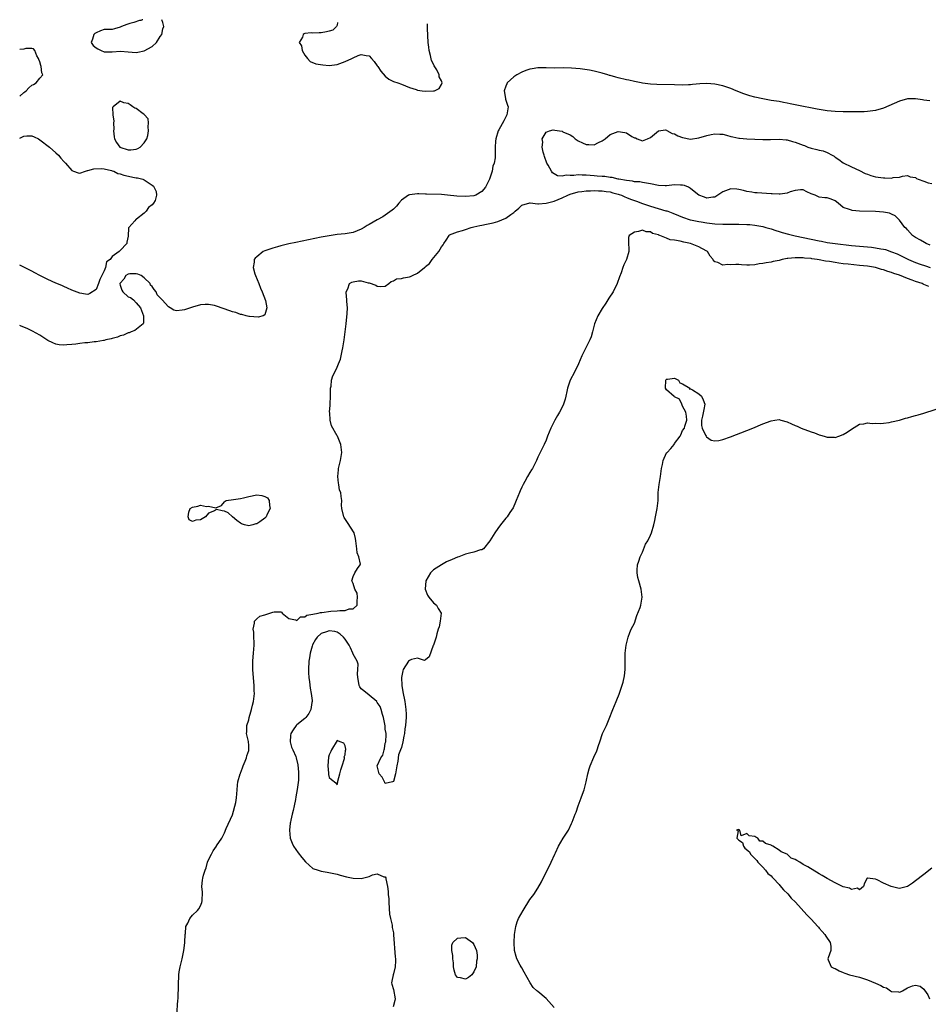
# Model space of a CAD drawing. Units: inches. Extents: x 2565000 to 2568000, y 1560000 to 1562245.
# Drawn here: x 2565000 to 2565226, y 1562000 to 1562245 of the extents above; entities that cross this region are included whole.
import ezdxf

# ---------------------------------------------------------------- set-up
doc = ezdxf.new("R2010")
doc.units = ezdxf.units.IN
doc.header["$MEASUREMENT"] = 0
doc.layers.add('LD25651560_2ft', color=231, linetype='Continuous')

msp = doc.modelspace()

# ---------------------------------------------------------------- linework, layer by layer
at = {"layer": 'LD25651560_2ft'}
for points, elevation in [([(2565030.61, 1562244.69), (2565030.5, 1562244.67), (2565030.13, 1562244.47), (2565029.86, 1562244.46), (2565028.42, 1562244), (2565027.43, 1562243.75), (2565026.7, 1562243.53), (2565025.32, 1562243), (2565025, 1562242.84), (2565023.59, 1562242.41), (2565023, 1562242.29), (2565021.79, 1562242.21), (2565021, 1562242.21), (2565020.08, 1562241.92), (2565019, 1562241.46), (2565018.73, 1562241.27), (2565018.48, 1562241), (2565018.13, 1562239.87), (2565017.81, 1562239), (2565018.3, 1562238.3), (2565019, 1562237.67), (2565019.43, 1562237.43), (2565020.27, 1562237), (2565021, 1562236.73), (2565021.29, 1562236.71), (2565023, 1562236.73), (2565025.11, 1562236.89), (2565027, 1562236.68), (2565029, 1562236.56), (2565029.41, 1562236.59), (2565031.02, 1562236.98), (2565033, 1562238.05), (2565034.09, 1562239), (2565035, 1562240.48), (2565035.41, 1562241), (2565035.61, 1562242.39), (2565035.86, 1562243), (2565035.64, 1562244.03), (2565035.42, 1562244.62)], 6582), ([(2565079.14, 1562243.97), (2565079, 1562243.32), (2565078.89, 1562243), (2565077.94, 1562242.06), (2565077, 1562241.84), (2565076.37, 1562241.63), (2565075, 1562241.41), (2565074.58, 1562241.42), (2565073, 1562241.37), (2565072.58, 1562241.42), (2565071, 1562241.26), (2565070.8, 1562241.2), (2565070.54, 1562241), (2565070.35, 1562240.35), (2565069.55, 1562239), (2565070.16, 1562238.16), (2565070.34, 1562237), (2565071, 1562235.83), (2565071.64, 1562235), (2565072.32, 1562234.32), (2565073.72, 1562233.72), (2565075.42, 1562233.42), (2565077, 1562233.33), (2565079, 1562233.57), (2565081, 1562234.27), (2565082.66, 1562235), (2565082.85, 1562235.15), (2565083, 1562235.22), (2565084.24, 1562235.76), (2565085, 1562236.03), (2565086.24, 1562235.76), (2565087, 1562235.7), (2565087.54, 1562235), (2565088.25, 1562234.25), (2565089, 1562233.24), (2565089.13, 1562233), (2565089.88, 1562231.88), (2565091, 1562230.63), (2565091.9, 1562229.9), (2565093, 1562229.31), (2565094.16, 1562229), (2565095, 1562228.67), (2565097, 1562227.8), (2565098.69, 1562227.31), (2565099, 1562227.16), (2565100.19, 1562227), (2565101, 1562226.94), (2565103, 1562226.95), (2565103.21, 1562227), (2565104.42, 1562227.58), (2565105, 1562228.57), (2565105.13, 1562229), (2565105, 1562229.45), (2565104.44, 1562230.44), (2565104.41, 1562231), (2565103.82, 1562232.18), (2565103.19, 1562233.19), (2565103, 1562233.66), (2565102.5, 1562234.5), (2565102.24, 1562235.76), (2565101.9, 1562237), (2565101.83, 1562237.83), (2565101.7, 1562239), (2565101.54, 1562242.46), (2565101.47, 1562243.3), (2565101.47, 1562243.64)], 6582), ([(2565000, 1562225.66), (2565001, 1562226.54), (2565001.28, 1562226.72), (2565001.64, 1562227), (2565002.29, 1562227.71), (2565003, 1562228.38), (2565003.42, 1562228.58), (2565004.11, 1562229), (2565005, 1562230.15), (2565005.76, 1562231), (2565005.48, 1562231.48), (2565005.38, 1562233), (2565005.25, 1562233.25), (2565005, 1562234.18), (2565004.76, 1562234.76), (2565004.67, 1562235), (2565004.29, 1562235.71), (2565003.74, 1562237), (2565003.43, 1562237.43), (2565003, 1562237.56), (2565001.55, 1562237.55), (2565001, 1562237.39), (2565000, 1562237.24)], 6582), ([(2565226.51, 1562224.51), (2565225, 1562224.66), (2565224.72, 1562224.72), (2565223, 1562224.96), (2565221, 1562224.96), (2565219, 1562224.43), (2565215, 1562222.63), (2565213, 1562222.05), (2565211, 1562221.81), (2565210.22, 1562221.78), (2565208.24, 1562221.76), (2565205, 1562221.75), (2565203, 1562221.8), (2565201, 1562222.01), (2565198.45, 1562222.45), (2565193.42, 1562223.42), (2565193, 1562223.52), (2565191.76, 1562223.76), (2565191, 1562223.95), (2565190.09, 1562224.09), (2565189, 1562224.32), (2565188.38, 1562224.38), (2565187, 1562224.61), (2565186.64, 1562224.64), (2565184.96, 1562224.96), (2565183, 1562225.4), (2565181.73, 1562225.73), (2565181, 1562225.99), (2565180.22, 1562226.22), (2565178.37, 1562227), (2565177, 1562227.53), (2565175, 1562228.23), (2565173, 1562228.68), (2565171, 1562228.81), (2565169.28, 1562228.72), (2565167.43, 1562228.57), (2565167, 1562228.51), (2565166.46, 1562228.46), (2565165, 1562228.42), (2565163, 1562228.46), (2565158.6, 1562228.6), (2565157, 1562228.68), (2565155, 1562228.93), (2565154.7, 1562229), (2565153, 1562229.27), (2565151.6, 1562229.6), (2565151, 1562229.71), (2565149, 1562230.22), (2565148.36, 1562230.36), (2565147, 1562230.81), (2565146.84, 1562230.84), (2565146.38, 1562231), (2565145, 1562231.4), (2565143.68, 1562231.68), (2565143, 1562231.89), (2565141.85, 1562232.15), (2565139.5, 1562232.5), (2565137.34, 1562232.66), (2565135.33, 1562232.67), (2565133, 1562232.64), (2565131, 1562232.74), (2565129, 1562232.74), (2565127.57, 1562232.43), (2565127, 1562232.35), (2565126.01, 1562232.01), (2565125, 1562231.62), (2565123.71, 1562231), (2565123, 1562230.5), (2565121.36, 1562229), (2565121.26, 1562228.73), (2565121, 1562228.17), (2565120.59, 1562227), (2565120.91, 1562225.09), (2565120.9, 1562225), (2565120.92, 1562224.92), (2565121.42, 1562223.42), (2565121.54, 1562223), (2565121.49, 1562222.51), (2565121.25, 1562221), (2565120.49, 1562219.51), (2565119.24, 1562217.24), (2565119.13, 1562217), (2565118.52, 1562215), (2565118.42, 1562214.42), (2565118.35, 1562213), (2565118.31, 1562210.31), (2565118.08, 1562209), (2565117.75, 1562208.25), (2565117.58, 1562207), (2565116.91, 1562205), (2565115.96, 1562203), (2565115, 1562201.89), (2565113.55, 1562201), (2565113, 1562200.83), (2565111, 1562200.66), (2565108.77, 1562200.77), (2565106.5, 1562201), (2565105, 1562201.18), (2565101.25, 1562201.25), (2565101, 1562201.23), (2565099.37, 1562201.37), (2565099, 1562201.36), (2565097, 1562201.13), (2565096.78, 1562201), (2565095, 1562199.74), (2565094.33, 1562199), (2565093.76, 1562198.24), (2565093, 1562197.55), (2565092.73, 1562197.27), (2565091, 1562196.01), (2565090.36, 1562195.64), (2565089, 1562194.91), (2565087, 1562193.74), (2565086.51, 1562193.49), (2565085.7, 1562193), (2565085, 1562192.55), (2565083, 1562191.71), (2565081, 1562191.37), (2565079, 1562191.2), (2565077, 1562190.93), (2565075, 1562190.55), (2565068.74, 1562189.26), (2565067, 1562188.88), (2565065, 1562188.41), (2565064.15, 1562188.15), (2565063, 1562187.86), (2565061.24, 1562187.24), (2565061, 1562187.17), (2565060.6, 1562187), (2565059, 1562185.7), (2565058.63, 1562185.37), (2565058.37, 1562185), (2565058.34, 1562184.34), (2565058.11, 1562183), (2565058.52, 1562181.48), (2565058.67, 1562181), (2565059.52, 1562179), (2565059.91, 1562177.91), (2565060.35, 1562177), (2565061.21, 1562174.79), (2565061.53, 1562173), (2565061, 1562171.24), (2565060.62, 1562171), (2565059.32, 1562170.68), (2565057.18, 1562170.82), (2565057, 1562170.86), (2565056.39, 1562171), (2565055.3, 1562171.3), (2565055, 1562171.32), (2565053.79, 1562171.79), (2565053, 1562171.98), (2565052.27, 1562172.27), (2565049, 1562173.41), (2565048.46, 1562173.54), (2565047, 1562173.84), (2565046.18, 1562173.82), (2565045, 1562173.75), (2565043, 1562173.17), (2565041, 1562172.52), (2565040.42, 1562172.42), (2565039, 1562172.26), (2565038.38, 1562172.38), (2565037.46, 1562173), (2565037, 1562173.19), (2565035.49, 1562175), (2565035, 1562175.48), (2565034.21, 1562176.21), (2565033.96, 1562177), (2565033.51, 1562177.51), (2565033, 1562178.27), (2565032.59, 1562178.59), (2565032.49, 1562179), (2565031, 1562180.46), (2565030.26, 1562181), (2565029.39, 1562181.39), (2565029, 1562181.46), (2565027.41, 1562181.41), (2565027, 1562181.35), (2565026.43, 1562181), (2565025.88, 1562180.12), (2565025, 1562179.14), (2565024.94, 1562179), (2565024.94, 1562178.94), (2565025, 1562178.61), (2565025.4, 1562177.4), (2565025.64, 1562177), (2565027, 1562175.75), (2565027.59, 1562175.59), (2565028.29, 1562175), (2565029, 1562174.25), (2565030.08, 1562173), (2565030.28, 1562172.28), (2565030.85, 1562171), (2565030.81, 1562169.19), (2565030.7, 1562169), (2565028.69, 1562167.31), (2565027.72, 1562167), (2565027.23, 1562166.77), (2565027, 1562166.72), (2565025.85, 1562166.15), (2565025, 1562165.97), (2565024.35, 1562165.65), (2565023, 1562165.35), (2565022.75, 1562165.25), (2565021.44, 1562165), (2565021, 1562164.88), (2565020.87, 1562164.87), (2565019, 1562164.5), (2565018.5, 1562164.5), (2565017, 1562164.27), (2565016.23, 1562164.23), (2565015, 1562164.06), (2565013.95, 1562163.95), (2565013, 1562163.83), (2565011.73, 1562163.73), (2565011, 1562163.71), (2565009.79, 1562163.79), (2565009, 1562163.94), (2565008.24, 1562164.24), (2565007, 1562164.83), (2565006.78, 1562165), (2565005, 1562166.14), (2565003.19, 1562167.19), (2565001.85, 1562167.85), (2565000.4, 1562168.4), (2565000, 1562168.54)], 6582), ([(2565226.59, 1562188.59), (2565225.61, 1562189), (2565225.2, 1562189.2), (2565224.21, 1562189.79), (2565223, 1562190.48), (2565222.19, 1562191), (2565221, 1562192.39), (2565220.7, 1562192.7), (2565220.3, 1562193), (2565219, 1562194.83), (2565218.8, 1562195), (2565217.88, 1562195.88), (2565217, 1562196.26), (2565216.53, 1562196.53), (2565215, 1562196.8), (2565213, 1562196.97), (2565209, 1562197.07), (2565207.2, 1562197.2), (2565207, 1562197.25), (2565206.52, 1562197.48), (2565205, 1562197.93), (2565203.74, 1562199), (2565203, 1562199.6), (2565202.01, 1562200.01), (2565201, 1562200.38), (2565200.37, 1562200.37), (2565199, 1562200.49), (2565197.97, 1562201), (2565197, 1562201.35), (2565195.88, 1562201.88), (2565195, 1562202.37), (2565194.36, 1562202.36), (2565193, 1562202.2), (2565191.81, 1562201.81), (2565191, 1562201.52), (2565189.26, 1562201.26), (2565189, 1562201.23), (2565187.31, 1562201.31), (2565187, 1562201.34), (2565183.58, 1562201.58), (2565183, 1562201.63), (2565182.2, 1562201.8), (2565181, 1562201.97), (2565180.14, 1562202.14), (2565179, 1562202.46), (2565178.47, 1562202.47), (2565177, 1562202.63), (2565176.33, 1562202.33), (2565175, 1562201.83), (2565173, 1562200.5), (2565172.51, 1562200.51), (2565171, 1562200.31), (2565170.48, 1562200.48), (2565169, 1562201.01), (2565167.89, 1562201.89), (2565167, 1562202.65), (2565166.5, 1562203), (2565165.44, 1562203.44), (2565165, 1562203.53), (2565164.5, 1562203.5), (2565163, 1562203.55), (2565161, 1562203.33), (2565160.64, 1562203.36), (2565159, 1562203.43), (2565157, 1562203.87), (2565156.01, 1562203.99), (2565155, 1562204.2), (2565154.35, 1562204.35), (2565153, 1562204.36), (2565152.53, 1562204.53), (2565151, 1562204.64), (2565149.15, 1562205), (2565149.04, 1562205.04), (2565149, 1562205.04), (2565147.45, 1562205.45), (2565147, 1562205.44), (2565145.63, 1562205.63), (2565145, 1562205.64), (2565143.76, 1562205.76), (2565143, 1562205.81), (2565141, 1562205.98), (2565140, 1562206), (2565139, 1562206.06), (2565137.91, 1562205.91), (2565137, 1562205.92), (2565136.01, 1562205.99), (2565135, 1562205.74), (2565133.83, 1562205.83), (2565133, 1562206.31), (2565132.59, 1562206.59), (2565132.33, 1562207), (2565131.5, 1562208.5), (2565131.19, 1562209), (2565130.61, 1562210.61), (2565130.5, 1562211), (2565130.32, 1562211.68), (2565130.06, 1562213), (2565130.19, 1562214.19), (2565130.02, 1562215), (2565131, 1562216.69), (2565131.87, 1562217), (2565132.75, 1562217.25), (2565133.23, 1562217.23), (2565134.39, 1562217), (2565135, 1562216.91), (2565135.2, 1562216.8), (2565137, 1562216.01), (2565137.66, 1562215.66), (2565138.28, 1562215), (2565139, 1562214.55), (2565140.08, 1562214.08), (2565141, 1562213.65), (2565141.65, 1562213.65), (2565143, 1562213.54), (2565144.09, 1562214.09), (2565145, 1562214.51), (2565145.7, 1562215), (2565147, 1562216.12), (2565149, 1562216.83), (2565150.64, 1562216.64), (2565151, 1562216.51), (2565152.37, 1562215.63), (2565153, 1562215.3), (2565153.25, 1562215.25), (2565153.72, 1562215), (2565155, 1562214.54), (2565156.23, 1562215), (2565157, 1562215.41), (2565159, 1562217.05), (2565160.75, 1562217.25), (2565161, 1562217.19), (2565161.09, 1562217.09), (2565162.37, 1562216.37), (2565163, 1562216.26), (2565163.8, 1562215.8), (2565165, 1562215.35), (2565167, 1562214.99), (2565169, 1562215.29), (2565171, 1562215.87), (2565172.11, 1562216.11), (2565173, 1562216.25), (2565174.23, 1562216.23), (2565175, 1562216.16), (2565175.91, 1562215.91), (2565177, 1562215.66), (2565177.5, 1562215.5), (2565179, 1562215.2), (2565179.17, 1562215.17), (2565181, 1562215.01), (2565182.96, 1562214.96), (2565185, 1562214.89), (2565186.89, 1562214.89), (2565189, 1562214.96), (2565190.76, 1562214.76), (2565191, 1562214.77), (2565192.34, 1562214.34), (2565193, 1562214.21), (2565195, 1562213.44), (2565195.34, 1562213.34), (2565196.19, 1562213), (2565197, 1562212.71), (2565198.39, 1562212.39), (2565199, 1562212.23), (2565200.02, 1562212.02), (2565201, 1562211.64), (2565202.26, 1562211), (2565202.71, 1562210.71), (2565203, 1562210.45), (2565203.88, 1562209.88), (2565205, 1562209.06), (2565207, 1562208.04), (2565209, 1562207.14), (2565210.41, 1562206.41), (2565211, 1562206.21), (2565211.88, 1562205.88), (2565213, 1562205.58), (2565215, 1562205.3), (2565215.35, 1562205.35), (2565217, 1562205.26), (2565217.38, 1562205.38), (2565219, 1562205.49), (2565219.75, 1562205.75), (2565221, 1562205.94), (2565221.62, 1562205.62), (2565223, 1562205.4), (2565223.18, 1562205.18), (2565223.64, 1562205), (2565225, 1562204.53), (2565226.09, 1562204.09), (2565227, 1562203.96)], 6582), ([(2565000, 1562215.24), (2565001, 1562215.69), (2565001.8, 1562215.8), (2565003, 1562215.79), (2565003.57, 1562215.57), (2565004.66, 1562215), (2565005, 1562214.8), (2565007.38, 1562213), (2565009, 1562211.52), (2565009.62, 1562211), (2565010.2, 1562210.2), (2565011, 1562209.37), (2565011.39, 1562209), (2565013, 1562207.14), (2565013.41, 1562207), (2565014.54, 1562206.54), (2565015, 1562206.47), (2565016.35, 1562207), (2565016.86, 1562207.14), (2565017, 1562207.13), (2565018.44, 1562207.56), (2565020.38, 1562207.62), (2565021, 1562207.55), (2565022.83, 1562207.17), (2565023, 1562207.11), (2565023.47, 1562207), (2565024.45, 1562206.45), (2565025, 1562206.32), (2565025.96, 1562205.96), (2565028.58, 1562205.42), (2565029, 1562205.35), (2565029.33, 1562205.33), (2565030.69, 1562205), (2565031, 1562204.87), (2565031.49, 1562204.51), (2565033, 1562203.51), (2565033.27, 1562203.27), (2565033.95, 1562201.95), (2565034.01, 1562201), (2565033.7, 1562199.7), (2565033.34, 1562199), (2565033, 1562198.63), (2565032.04, 1562197.96), (2565031.51, 1562197), (2565031, 1562196.51), (2565029.08, 1562195.08), (2565028.92, 1562195), (2565028.65, 1562194.65), (2565027.17, 1562193), (2565027.12, 1562192.88), (2565027, 1562190.78), (2565026.69, 1562189.31), (2565026.65, 1562189), (2565025, 1562187.28), (2565024.75, 1562187), (2565023, 1562185.74), (2565022.5, 1562185), (2565021.6, 1562184.4), (2565021.33, 1562183), (2565021, 1562182.16), (2565020.47, 1562181), (2565019.94, 1562180.06), (2565019.6, 1562179), (2565019, 1562177.52), (2565017.47, 1562176.53), (2565017, 1562176.33), (2565016.4, 1562176.4), (2565015, 1562176.62), (2565013, 1562177.4), (2565011.9, 1562177.9), (2565011, 1562178.25), (2565010.5, 1562178.5), (2565009, 1562179.12), (2565007, 1562180.05), (2565005, 1562181.01), (2565003.73, 1562181.73), (2565003, 1562182.07), (2565002.4, 1562182.4), (2565000, 1562183.58)], 6580), ([(2565039.15, 1561996.85), (2565039.36, 1562000.64), (2565039.42, 1562001), (2565039.43, 1562002.57), (2565039.52, 1562003), (2565039.56, 1562003.56), (2565039.56, 1562005), (2565039.61, 1562006.39), (2565039.61, 1562007), (2565039.71, 1562007.71), (2565039.93, 1562009), (2565040.45, 1562011), (2565040.89, 1562013), (2565041.09, 1562014.91), (2565041.13, 1562015.13), (2565041.18, 1562017), (2565041.27, 1562017.27), (2565041.38, 1562019), (2565041.85, 1562019.85), (2565042.33, 1562021), (2565043, 1562021.85), (2565044.25, 1562023), (2565044.56, 1562023.44), (2565045, 1562024.16), (2565045.37, 1562025), (2565045.42, 1562025.42), (2565045.53, 1562027.53), (2565045.36, 1562029), (2565045.47, 1562030.53), (2565045.55, 1562031), (2565045.76, 1562031.76), (2565046.15, 1562033), (2565046.4, 1562033.6), (2565046.77, 1562035), (2565047, 1562035.59), (2565047.71, 1562037), (2565048.17, 1562037.83), (2565048.96, 1562039), (2565049, 1562039.09), (2565050.3, 1562041), (2565051, 1562042.35), (2565051.4, 1562043.4), (2565053, 1562046.76), (2565053.83, 1562049.83), (2565053.97, 1562051), (2565054.01, 1562051.99), (2565054.12, 1562053), (2565054.19, 1562054.19), (2565054.32, 1562055), (2565054.91, 1562057), (2565054.94, 1562057.06), (2565055, 1562057.13), (2565055.49, 1562058.51), (2565055.63, 1562059), (2565056.15, 1562060.15), (2565056.47, 1562061), (2565056.55, 1562061.45), (2565057, 1562062.81), (2565057.03, 1562063), (2565057, 1562064.08), (2565056.94, 1562065.06), (2565056.49, 1562067), (2565056.55, 1562067.45), (2565056.52, 1562069), (2565057, 1562070.48), (2565057.1, 1562071), (2565057.54, 1562072.46), (2565057.68, 1562073), (2565057.93, 1562074.07), (2565058.18, 1562075), (2565058.37, 1562076.37), (2565058.42, 1562077), (2565058.38, 1562077.62), (2565058.35, 1562079), (2565058.1, 1562081.9), (2565058.02, 1562083), (2565057.99, 1562084.01), (2565058, 1562085), (2565058.12, 1562086.12), (2565058.18, 1562087), (2565058.36, 1562089), (2565058.35, 1562089.65), (2565058.3, 1562091), (2565058.24, 1562092.24), (2565058.15, 1562093), (2565058.46, 1562094.46), (2565058.45, 1562095), (2565059, 1562095.59), (2565059.8, 1562096.2), (2565061, 1562096.61), (2565063, 1562097.21), (2565063.32, 1562097.32), (2565065, 1562097.31), (2565065.22, 1562097.22), (2565065.35, 1562097), (2565067, 1562095.64), (2565068.66, 1562095.34), (2565069, 1562095.16), (2565069.93, 1562096.07), (2565071, 1562096.07), (2565071.5, 1562096.5), (2565073, 1562096.75), (2565074.32, 1562097), (2565074.83, 1562097.17), (2565075.17, 1562097.17), (2565077.46, 1562097.46), (2565079, 1562097.53), (2565079.66, 1562097.66), (2565081, 1562097.63), (2565082.04, 1562098.04), (2565083, 1562098.09), (2565083.97, 1562099), (2565084.03, 1562099.97), (2565084.07, 1562101), (2565083.96, 1562101.96), (2565083.44, 1562103), (2565083, 1562104.33), (2565082.68, 1562105), (2565083, 1562106.1), (2565083.45, 1562107), (2565084.08, 1562108.08), (2565084.76, 1562109), (2565084.81, 1562109.19), (2565084.43, 1562111), (2565084.02, 1562112.02), (2565083.9, 1562113), (2565083.63, 1562115), (2565083.59, 1562115.59), (2565083.21, 1562117), (2565081.59, 1562119.59), (2565080.78, 1562120.78), (2565080.68, 1562121), (2565080.18, 1562123), (2565080.1, 1562123.9), (2565080.14, 1562125), (2565080.01, 1562126.01), (2565079.9, 1562127), (2565079.62, 1562127.62), (2565079.4, 1562129), (2565079.31, 1562129.31), (2565079.17, 1562131), (2565079.35, 1562132.65), (2565079.37, 1562133), (2565079.82, 1562135), (2565080.01, 1562136.01), (2565080.15, 1562137), (2565079.95, 1562139), (2565079.09, 1562141), (2565079, 1562141.14), (2565077.64, 1562143.64), (2565077.28, 1562145), (2565077.16, 1562146.84), (2565077.12, 1562147), (2565077.25, 1562148.75), (2565077.24, 1562149), (2565077.33, 1562151), (2565077.32, 1562152.68), (2565077.37, 1562153), (2565077.5, 1562153.5), (2565077.64, 1562155), (2565077.95, 1562156.05), (2565078.42, 1562157), (2565079, 1562158.24), (2565079.37, 1562159), (2565079.83, 1562160.17), (2565080.02, 1562161), (2565080.24, 1562162.24), (2565080.42, 1562163), (2565080.72, 1562165), (2565081.28, 1562169), (2565081.53, 1562171.53), (2565081.55, 1562173), (2565081.41, 1562174.59), (2565081.44, 1562175), (2565081.24, 1562176.76), (2565081.28, 1562177), (2565081.67, 1562177.67), (2565082.11, 1562179), (2565082.63, 1562179.37), (2565083, 1562179.49), (2565084.33, 1562179.67), (2565085, 1562179.72), (2565086.76, 1562179.24), (2565087, 1562179.22), (2565088.64, 1562178.64), (2565089, 1562178.4), (2565089.75, 1562178.25), (2565091, 1562178.39), (2565091.91, 1562179), (2565092.45, 1562179.55), (2565093, 1562179.66), (2565093.81, 1562180.19), (2565095, 1562180.26), (2565095.57, 1562180.43), (2565097, 1562180.72), (2565097.25, 1562180.75), (2565097.77, 1562181), (2565099, 1562181.62), (2565100.76, 1562183), (2565100.89, 1562183.11), (2565101, 1562183.24), (2565101.99, 1562184.01), (2565102.69, 1562185), (2565104.3, 1562187), (2565105, 1562188.15), (2565105.38, 1562188.62), (2565105.57, 1562189), (2565106.15, 1562189.85), (2565106.86, 1562191), (2565107, 1562191.13), (2565109, 1562191.92), (2565110.23, 1562192.23), (2565111, 1562192.45), (2565112.41, 1562193), (2565113, 1562193.11), (2565114.53, 1562193.47), (2565115, 1562193.54), (2565116.19, 1562193.81), (2565117, 1562193.96), (2565117.83, 1562194.17), (2565119, 1562194.49), (2565121, 1562195.33), (2565122.21, 1562196.21), (2565123, 1562196.73), (2565123.35, 1562197), (2565124.22, 1562197.78), (2565125, 1562198.56), (2565127, 1562199.11), (2565127.07, 1562199.07), (2565129, 1562198.88), (2565129.1, 1562198.9), (2565131.02, 1562199.02), (2565133, 1562199.56), (2565135, 1562200.36), (2565136.39, 1562201), (2565137, 1562201.24), (2565139, 1562201.82), (2565139.92, 1562201.92), (2565141, 1562202.08), (2565142.07, 1562202.07), (2565143, 1562202.14), (2565144.07, 1562202.07), (2565145, 1562202.1), (2565145.94, 1562201.94), (2565147, 1562201.84), (2565147.64, 1562201.64), (2565149, 1562201.28), (2565149.21, 1562201.21), (2565149.77, 1562201), (2565150.59, 1562200.59), (2565151, 1562200.47), (2565152.04, 1562200.04), (2565153.54, 1562199.54), (2565154.98, 1562198.98), (2565157, 1562198.3), (2565160.86, 1562197.14), (2565161.09, 1562197.09), (2565161.31, 1562197), (2565162.55, 1562196.55), (2565163.96, 1562195.96), (2565165, 1562195.51), (2565166.88, 1562194.88), (2565167, 1562194.85), (2565169, 1562194.47), (2565169.64, 1562194.36), (2565171, 1562194.16), (2565173, 1562193.92), (2565175, 1562193.79), (2565176.23, 1562193.77), (2565179, 1562193.77), (2565181, 1562193.74), (2565181.69, 1562193.69), (2565183, 1562193.57), (2565185, 1562193.2), (2565185.72, 1562193), (2565186.7, 1562192.7), (2565187, 1562192.63), (2565188.21, 1562192.21), (2565189, 1562192), (2565189.76, 1562191.76), (2565191.33, 1562191.33), (2565193, 1562190.91), (2565195, 1562190.46), (2565199, 1562189.63), (2565199.55, 1562189.55), (2565201, 1562189.26), (2565203, 1562188.96), (2565207, 1562188.51), (2565209, 1562188.3), (2565212.04, 1562188.05), (2565213, 1562187.93), (2565214.34, 1562187.66), (2565215, 1562187.57), (2565215.46, 1562187.46), (2565217, 1562186.95), (2565218.39, 1562186.39), (2565219.76, 1562185.76), (2565221.25, 1562185), (2565223, 1562184.27), (2565224.14, 1562183.86), (2565225.43, 1562183.43), (2565226.61, 1562183)], 6584), ([(2565226.28, 1562178.28), (2565225, 1562178.82), (2565224.87, 1562178.87), (2565224.59, 1562179), (2565223, 1562179.52), (2565222.13, 1562179.87), (2565221, 1562180.25), (2565219, 1562181.1), (2565217.55, 1562181.55), (2565217, 1562181.81), (2565216.04, 1562182.04), (2565215, 1562182.44), (2565214.53, 1562182.53), (2565213, 1562183), (2565211, 1562183.33), (2565209, 1562183.54), (2565207.64, 1562183.64), (2565206.17, 1562183.83), (2565205, 1562183.95), (2565203.88, 1562184.12), (2565203, 1562184.22), (2565201.53, 1562184.47), (2565200.57, 1562184.57), (2565199, 1562184.91), (2565198.53, 1562185), (2565197.18, 1562185.18), (2565197, 1562185.22), (2565195.35, 1562185.35), (2565195, 1562185.43), (2565193.4, 1562185.4), (2565193, 1562185.46), (2565191.22, 1562185.22), (2565191, 1562185.23), (2565189.76, 1562185), (2565189, 1562184.78), (2565187.51, 1562184.49), (2565187, 1562184.36), (2565185.81, 1562184.19), (2565185, 1562184.02), (2565184.09, 1562183.91), (2565183, 1562183.71), (2565181.63, 1562183.63), (2565181, 1562183.63), (2565179.67, 1562183.67), (2565179, 1562183.73), (2565178.24, 1562183.76), (2565177, 1562183.7), (2565176.22, 1562183.78), (2565175, 1562183.62), (2565173.75, 1562184.25), (2565173, 1562184.43), (2565172.71, 1562184.71), (2565172.58, 1562185), (2565171.87, 1562185.87), (2565171.16, 1562187), (2565169.77, 1562187.77), (2565169, 1562188.16), (2565167, 1562188.98), (2565165.29, 1562189.29), (2565164.42, 1562189.59), (2565163, 1562189.81), (2565161.89, 1562189.89), (2565161, 1562190.33), (2565159.32, 1562191), (2565159.06, 1562191.06), (2565159, 1562191.12), (2565157.47, 1562191.47), (2565157, 1562191.88), (2565155.92, 1562191.92), (2565155, 1562192.32), (2565153.98, 1562191.98), (2565153, 1562191.85), (2565151.69, 1562191), (2565151.52, 1562190.48), (2565151.56, 1562189), (2565151.64, 1562187.64), (2565151.62, 1562187), (2565151.06, 1562185), (2565150.36, 1562183.64), (2565150.11, 1562183), (2565149.68, 1562181.68), (2565149.31, 1562180.69), (2565148.73, 1562179), (2565147.69, 1562177), (2565146.62, 1562175.38), (2565146.4, 1562175), (2565145.87, 1562174.13), (2565145, 1562172.81), (2565143.87, 1562171), (2565143.03, 1562169), (2565142.56, 1562167), (2565142.21, 1562165.79), (2565141.88, 1562165), (2565140.89, 1562163), (2565139.95, 1562161), (2565139.07, 1562159), (2565138.1, 1562157), (2565137.05, 1562155), (2565136.35, 1562153), (2565136.16, 1562152.16), (2565135.96, 1562151), (2565135.77, 1562150.23), (2565135.35, 1562149), (2565135, 1562148.26), (2565134.33, 1562147), (2565133.83, 1562146.17), (2565133.2, 1562145), (2565132.21, 1562143), (2565131.37, 1562141), (2565131, 1562140.05), (2565130.56, 1562139), (2565130.07, 1562137.93), (2565129.55, 1562137), (2565129, 1562135.78), (2565128.67, 1562135), (2565128.31, 1562134.31), (2565127.65, 1562133), (2565127.38, 1562132.62), (2565127, 1562132.03), (2565126.41, 1562131), (2565125.72, 1562129.72), (2565125.3, 1562129), (2565125, 1562128.38), (2565124.56, 1562127.44), (2565124.37, 1562127), (2565123.56, 1562125), (2565123.42, 1562124.58), (2565122.82, 1562123.18), (2565122.02, 1562122.02), (2565121.34, 1562121), (2565121, 1562120.61), (2565119.71, 1562119), (2565119, 1562118.08), (2565118.26, 1562117), (2565117.03, 1562114.97), (2565115.4, 1562113), (2565115, 1562112.76), (2565114.72, 1562112.72), (2565113, 1562112.14), (2565111.94, 1562111.94), (2565111, 1562111.69), (2565109.3, 1562111), (2565109, 1562110.91), (2565107.63, 1562110.37), (2565106.27, 1562109.73), (2565104.98, 1562109.02), (2565103, 1562107.77), (2565102.23, 1562107), (2565101.11, 1562105), (2565100.96, 1562102.96), (2565101.49, 1562101.49), (2565101.84, 1562101), (2565103, 1562099.56), (2565103.72, 1562099), (2565104.17, 1562098.17), (2565104.87, 1562097), (2565104.69, 1562095), (2565104.4, 1562093.6), (2565104.18, 1562093), (2565103.81, 1562091.81), (2565103.65, 1562091), (2565103.51, 1562090.48), (2565103, 1562089.06), (2565102.95, 1562088.95), (2565101.9, 1562086.1), (2565101, 1562085.39), (2565100.77, 1562085.23), (2565099, 1562085.77), (2565097.49, 1562085.49), (2565097, 1562085.22), (2565096.8, 1562085), (2565095.43, 1562083), (2565095.34, 1562082.66), (2565095.02, 1562081), (2565095.13, 1562079), (2565095.38, 1562077.38), (2565095.83, 1562075), (2565096.13, 1562073), (2565096.17, 1562071.83), (2565096.19, 1562071), (2565096.14, 1562070.14), (2565096.02, 1562069), (2565095.84, 1562068.16), (2565095.76, 1562067), (2565095.59, 1562066.41), (2565095.38, 1562065), (2565095, 1562063.55), (2565094.81, 1562063), (2565094.31, 1562061.69), (2565094.16, 1562060.16), (2565093.9, 1562059), (2565093.52, 1562057), (2565093, 1562055.08), (2565092.77, 1562055), (2565091, 1562054.58), (2565090.88, 1562054.88), (2565090.18, 1562056.18), (2565089.51, 1562057), (2565089, 1562059), (2565089.92, 1562061), (2565090.38, 1562061.62), (2565090.74, 1562063), (2565090.81, 1562063.19), (2565091, 1562064.6), (2565091.13, 1562065), (2565091.21, 1562066.79), (2565091.21, 1562067), (2565091, 1562068.12), (2565090.93, 1562068.93), (2565090.64, 1562070.64), (2565090.51, 1562071), (2565090.27, 1562071.73), (2565089.97, 1562073), (2565089.74, 1562073.74), (2565089, 1562074.76), (2565088.92, 1562074.92), (2565088.86, 1562075), (2565087, 1562076.57), (2565085.62, 1562077.62), (2565085, 1562078.15), (2565084.62, 1562078.62), (2565084.5, 1562079), (2565084.44, 1562079.56), (2565084.14, 1562081), (2565084.07, 1562081.93), (2565084.14, 1562083), (2565084.26, 1562084.26), (2565084.01, 1562085), (2565083, 1562086.81), (2565082.94, 1562087), (2565082.34, 1562088.34), (2565081.99, 1562089), (2565081, 1562090.51), (2565080.63, 1562091), (2565079.8, 1562091.8), (2565079, 1562092.25), (2565078.4, 1562092.4), (2565077, 1562092.6), (2565076.35, 1562092.35), (2565075, 1562091.89), (2565074.03, 1562091), (2565073.6, 1562090.4), (2565072.9, 1562089.1), (2565072.79, 1562088.79), (2565072.3, 1562087), (2565072.13, 1562085.87), (2565071.97, 1562085), (2565071.85, 1562083), (2565071.88, 1562082.12), (2565071.96, 1562081), (2565072.12, 1562079.88), (2565072.3, 1562078.3), (2565072.58, 1562077), (2565072.78, 1562075.22), (2565072.78, 1562075), (2565072.72, 1562074.72), (2565072.47, 1562073), (2565072, 1562072), (2565071.23, 1562071), (2565071, 1562070.78), (2565069, 1562069.16), (2565068.84, 1562069), (2565068.06, 1562067.94), (2565067.47, 1562067), (2565067.44, 1562066.56), (2565067.29, 1562065), (2565067.67, 1562063.67), (2565067.98, 1562063), (2565068.7, 1562061.3), (2565068.8, 1562061), (2565069.2, 1562059.2), (2565069.41, 1562057.41), (2565069.4, 1562057), (2565069.39, 1562055.39), (2565069.09, 1562053.09), (2565068.75, 1562051.25), (2565068.61, 1562050.61), (2565068.32, 1562049), (2565068.1, 1562047.9), (2565067.84, 1562047), (2565067.5, 1562045.5), (2565067.37, 1562045), (2565067.31, 1562044.69), (2565067.14, 1562043), (2565067.34, 1562041), (2565067.78, 1562039.78), (2565068.15, 1562039), (2565069.33, 1562037.33), (2565070.19, 1562036.19), (2565071.13, 1562035.13), (2565073, 1562033.48), (2565074.33, 1562033), (2565075, 1562032.74), (2565076.52, 1562032.52), (2565078.19, 1562032.19), (2565079, 1562032), (2565079.78, 1562031.79), (2565081.37, 1562031.37), (2565083, 1562031.04), (2565085.01, 1562030.99), (2565087, 1562031.41), (2565087.83, 1562031.83), (2565089, 1562032.13), (2565090.64, 1562031.36), (2565091, 1562031.39), (2565091.11, 1562031.11), (2565091.14, 1562030.86), (2565091.54, 1562029), (2565091.75, 1562027.75), (2565091.75, 1562027), (2565091.87, 1562025.87), (2565091.88, 1562025), (2565092.06, 1562022.06), (2565092.27, 1562021), (2565092.67, 1562019.33), (2565092.73, 1562018.73), (2565093, 1562017.41), (2565093.06, 1562016.94), (2565093.43, 1562011.43), (2565093.52, 1562011), (2565093.55, 1562010.45), (2565093.49, 1562009), (2565093, 1562007.22), (2565092.92, 1562007), (2565092.59, 1562005.41), (2565092.54, 1562005), (2565092.66, 1562004.66), (2565093, 1562003.36), (2565093.47, 1562001), (2565093.39, 1562000.61), (2565092.99, 1561999)], 6586), ([(2565133, 1561998.82), (2565131, 1562001.12), (2565129, 1562002.8), (2565128.74, 1562003), (2565127.83, 1562003.83), (2565127.03, 1562005), (2565125.6, 1562007.6), (2565125, 1562008.68), (2565124.8, 1562009), (2565124.6, 1562009.4), (2565123.74, 1562011), (2565123.55, 1562011.55), (2565123.16, 1562013), (2565123.04, 1562015), (2565123.16, 1562017), (2565123.49, 1562019), (2565123.86, 1562020.14), (2565124.16, 1562021), (2565125.29, 1562023), (2565127, 1562025.69), (2565127.94, 1562027), (2565129, 1562028.58), (2565129.91, 1562030.09), (2565132.28, 1562035), (2565133.19, 1562037), (2565133.33, 1562037.33), (2565134.08, 1562039), (2565135.27, 1562041), (2565136.58, 1562043), (2565137.38, 1562044.62), (2565137.55, 1562045), (2565138.29, 1562047), (2565138.51, 1562047.49), (2565139.01, 1562049.01), (2565139.77, 1562051), (2565140.09, 1562051.91), (2565140.5, 1562053), (2565141.03, 1562055.03), (2565141.38, 1562057), (2565141.73, 1562058.27), (2565141.95, 1562059), (2565142.89, 1562061.11), (2565143, 1562061.41), (2565143.53, 1562062.47), (2565143.75, 1562063), (2565144.08, 1562064.08), (2565144.41, 1562065), (2565145.08, 1562067), (2565146.04, 1562069), (2565146.92, 1562071.08), (2565147.44, 1562072.56), (2565147.61, 1562073), (2565148.43, 1562075), (2565148.62, 1562075.38), (2565149.18, 1562076.82), (2565150.19, 1562079.81), (2565150.57, 1562081.43), (2565150.73, 1562083), (2565150.67, 1562084.67), (2565150.72, 1562085.28), (2565150.72, 1562087), (2565150.99, 1562089), (2565151.35, 1562090.65), (2565151.43, 1562091), (2565151.83, 1562092.17), (2565152.17, 1562093), (2565153, 1562094.53), (2565153.63, 1562096.37), (2565154.42, 1562098.42), (2565154.58, 1562099), (2565154.96, 1562100.96), (2565154.72, 1562103), (2565154.11, 1562105), (2565153.88, 1562105.88), (2565153.7, 1562107), (2565153.69, 1562107.69), (2565153.78, 1562109), (2565154.08, 1562109.92), (2565154.4, 1562111), (2565155, 1562112.14), (2565155.8, 1562114.2), (2565156.33, 1562115), (2565157, 1562116.43), (2565157.23, 1562117), (2565157.8, 1562119), (2565158.06, 1562120.06), (2565158.27, 1562121), (2565158.67, 1562123), (2565158.89, 1562125), (2565158.95, 1562127), (2565159.15, 1562129), (2565159.5, 1562131), (2565159.69, 1562132.31), (2565159.76, 1562133), (2565159.96, 1562133.96), (2565160.13, 1562135), (2565161, 1562136.85), (2565161.12, 1562137), (2565162.04, 1562137.96), (2565162.87, 1562139), (2565163, 1562139.22), (2565164.36, 1562141), (2565164.59, 1562141.41), (2565165, 1562142.44), (2565165.45, 1562143), (2565165.56, 1562143.56), (2565166.08, 1562145), (2565165.97, 1562146.03), (2565165.76, 1562147), (2565165, 1562148.51), (2565164.82, 1562149), (2565164.24, 1562150.24), (2565163, 1562150.82), (2565162.92, 1562150.92), (2565161, 1562152.57), (2565160.77, 1562153), (2565160.83, 1562155), (2565160.89, 1562155.11), (2565161, 1562155.23), (2565161.23, 1562155.23), (2565163, 1562155.49), (2565163.97, 1562155), (2565164.29, 1562154.29), (2565165, 1562154.07), (2565166.76, 1562153), (2565166.75, 1562152.75), (2565167, 1562152.78), (2565167.44, 1562152.55), (2565169, 1562151.56), (2565169.73, 1562151), (2565170.11, 1562150.11), (2565170.5, 1562149), (2565170.3, 1562147.7), (2565169.99, 1562146.01), (2565169.7, 1562145), (2565169.72, 1562143.72), (2565169.84, 1562143), (2565170.73, 1562141.27), (2565170.84, 1562141), (2565170.91, 1562140.91), (2565172.08, 1562140.08), (2565173, 1562139.91), (2565174, 1562140), (2565175, 1562140.22), (2565176.9, 1562140.9), (2565181, 1562142.42), (2565182.51, 1562143), (2565185, 1562144.08), (2565187, 1562144.89), (2565187.96, 1562145), (2565189, 1562145.15), (2565189.47, 1562145), (2565191, 1562144.59), (2565192.14, 1562144.14), (2565193, 1562143.72), (2565193.52, 1562143.52), (2565194.52, 1562143), (2565197, 1562142.09), (2565197.83, 1562141.83), (2565199, 1562141.36), (2565199.29, 1562141.29), (2565200.26, 1562141), (2565201, 1562140.81), (2565202.76, 1562140.76), (2565203, 1562140.74), (2565203.9, 1562141), (2565205, 1562141.44), (2565205.96, 1562142.04), (2565207, 1562142.82), (2565209, 1562144.03), (2565210.11, 1562144.11), (2565211, 1562144.36), (2565212.18, 1562144.18), (2565213, 1562144.27), (2565214.18, 1562144.18), (2565215, 1562144.3), (2565216.43, 1562144.43), (2565217, 1562144.58), (2565219, 1562145.03), (2565220.48, 1562145.52), (2565221, 1562145.6), (2565222.06, 1562145.94), (2565223, 1562146.17), (2565223.62, 1562146.38), (2565225, 1562146.79), (2565245, 1562153.21)], 6588), ([(2565227, 1562033.5), (2565225, 1562031.92), (2565223, 1562030.38), (2565222.2, 1562029.8), (2565221, 1562028.98), (2565219, 1562028.46), (2565218.55, 1562028.55), (2565216.94, 1562028.94), (2565215, 1562029.8), (2565213.4, 1562030.6), (2565213, 1562030.75), (2565211.04, 1562031.04), (2565211, 1562031.07), (2565210.92, 1562031), (2565210.24, 1562029.76), (2565210.02, 1562029), (2565209, 1562028.16), (2565208.51, 1562028.51), (2565207, 1562028.18), (2565206.51, 1562028.51), (2565205, 1562028.84), (2565203, 1562029.86), (2565200.96, 1562030.96), (2565199.72, 1562031.72), (2565199, 1562032.12), (2565196.18, 1562033.82), (2565195, 1562034.47), (2565194.18, 1562035), (2565193.41, 1562035.41), (2565193, 1562035.7), (2565192.04, 1562036.04), (2565191, 1562036.97), (2565189.57, 1562037.57), (2565189, 1562038.03), (2565187.42, 1562039), (2565187.13, 1562039.13), (2565187, 1562039.23), (2565185.63, 1562039.63), (2565185, 1562040.26), (2565184.22, 1562040.22), (2565183.76, 1562041), (2565183.2, 1562041.2), (2565183, 1562041.38), (2565181.53, 1562041.53), (2565181, 1562042.19), (2565179.58, 1562041.58), (2565179.22, 1562043), (2565179.04, 1562043.04), (2565179, 1562043.07), (2565178.83, 1562043.17), (2565178.41, 1562043), (2565178.82, 1562042.82), (2565178.52, 1562041), (2565178.74, 1562040.74), (2565179, 1562040.5), (2565179.91, 1562039.91), (2565180.15, 1562039), (2565180.49, 1562038.49), (2565181.61, 1562037.61), (2565181.92, 1562037), (2565183, 1562035.89), (2565183.46, 1562035.46), (2565183.75, 1562035), (2565185, 1562033.75), (2565185.65, 1562033), (2565186.22, 1562032.22), (2565187, 1562031.58), (2565187.29, 1562031.3), (2565187.52, 1562031), (2565189, 1562029.46), (2565189.23, 1562029.23), (2565190.1, 1562028.1), (2565191.16, 1562027.16), (2565192.05, 1562026.05), (2565193.09, 1562025.09), (2565195.92, 1562021.92), (2565197, 1562020.8), (2565198.66, 1562019), (2565198.81, 1562018.81), (2565199, 1562018.61), (2565199.75, 1562017.75), (2565200.42, 1562017), (2565200.61, 1562016.61), (2565201.71, 1562015), (2565201.9, 1562014.1), (2565201.93, 1562013), (2565201.2, 1562011.2), (2565201.14, 1562011), (2565201.26, 1562010.74), (2565201.95, 1562009), (2565202.66, 1562008.66), (2565203, 1562008.54), (2565203.98, 1562007.98), (2565205, 1562007.57), (2565205.39, 1562007.39), (2565206.5, 1562007), (2565209, 1562006.37), (2565211, 1562005.7), (2565213, 1562004.89), (2565214.36, 1562004.36), (2565215, 1562003.92), (2565215.74, 1562003.74), (2565216.78, 1562003), (2565217, 1562002.86), (2565218.76, 1562002.76), (2565219, 1562002.7), (2565219.23, 1562002.77), (2565219.7, 1562003), (2565221, 1562003.74), (2565222.2, 1562004.2), (2565223, 1562004.42), (2565224.12, 1562004.12), (2565225, 1562003.4), (2565225.19, 1562003.19), (2565226.03, 1562002.03), (2565226.41, 1562001)], 6590)]:
    msp.add_lwpolyline(points, dxfattribs=dict(at, elevation=elevation))
for points, elevation in [([(2565031, 1562214.05), (2565031.62, 1562215), (2565031.86, 1562215.86), (2565032.1, 1562217), (2565031.95, 1562218.05), (2565032.07, 1562219), (2565031.99, 1562219.99), (2565031, 1562221.08), (2565030.76, 1562221.24), (2565029, 1562222.56), (2565028.67, 1562222.67), (2565028.13, 1562223), (2565027.5, 1562223.5), (2565027, 1562223.82), (2565025.96, 1562223.96), (2565025, 1562224.44), (2565023.26, 1562223), (2565023.14, 1562222.86), (2565023.19, 1562221), (2565023.41, 1562219.41), (2565023.34, 1562219), (2565023.41, 1562217.41), (2565023.37, 1562217), (2565023.54, 1562215.54), (2565023.58, 1562215), (2565024.09, 1562214.09), (2565024.92, 1562213), (2565024.96, 1562212.96), (2565027, 1562212.29), (2565027.66, 1562212.34), (2565029, 1562212.5), (2565029.37, 1562212.63), (2565029.96, 1562213)], 6582), ([(2565051, 1562124.71), (2565051.13, 1562124.87), (2565051.39, 1562125), (2565053.24, 1562125.24), (2565055, 1562125.51), (2565055.67, 1562125.67), (2565057, 1562126.05), (2565059, 1562126.46), (2565060.3, 1562126.3), (2565061, 1562126.06), (2565061.65, 1562125.65), (2565062.1, 1562125), (2565062.2, 1562123.8), (2565062.34, 1562123), (2565061.62, 1562121.62), (2565061.35, 1562121), (2565061, 1562120.59), (2565059.73, 1562119.73), (2565059, 1562119.21), (2565058.8, 1562119.2), (2565058.06, 1562119), (2565057, 1562118.73), (2565055.99, 1562119), (2565055.22, 1562119.22), (2565055, 1562119.37), (2565054.07, 1562120.07), (2565052.93, 1562121), (2565051.93, 1562121.93), (2565051, 1562122.34), (2565050.43, 1562122.43), (2565049, 1562122.8), (2565048.48, 1562122.48), (2565047, 1562121.9), (2565046.27, 1562121), (2565045, 1562120.21), (2565043.84, 1562120.16), (2565043, 1562119.77), (2565042.18, 1562120.18), (2565041.9, 1562121), (2565042.1, 1562122.1), (2565042.47, 1562123), (2565043, 1562123.39), (2565044.35, 1562123.65), (2565045, 1562123.88), (2565046.46, 1562123.54), (2565047, 1562123.6), (2565048.78, 1562123.22), (2565050.19, 1562123.81)], 6584), ([(2565076.85, 1562056.85), (2565077, 1562056.13), (2565077.6, 1562055.6), (2565078.72, 1562054.72), (2565079, 1562054.25), (2565079.21, 1562055), (2565079.21, 1562055.21), (2565079.72, 1562057), (2565079.96, 1562057.96), (2565080.25, 1562059), (2565080.84, 1562060.84), (2565080.86, 1562061), (2565080.8, 1562061.2), (2565081, 1562061.74), (2565081.1, 1562062.9), (2565081.15, 1562063), (2565081.17, 1562063.17), (2565081, 1562063.94), (2565080.65, 1562064.65), (2565079.78, 1562065), (2565079.2, 1562065.2), (2565079, 1562065.29), (2565077.61, 1562063), (2565077.46, 1562062.54), (2565077, 1562061.75), (2565076.87, 1562061.13), (2565076.73, 1562059), (2565076.86, 1562057.14)], 6588), ([(2565109, 1562006.34), (2565108.5, 1562007), (2565108.16, 1562008.16), (2565107.96, 1562009), (2565107.94, 1562009.94), (2565107.78, 1562011), (2565107.8, 1562011.8), (2565107.58, 1562013), (2565107.6, 1562014.4), (2565107.81, 1562015), (2565109, 1562016.13), (2565109.78, 1562016.22), (2565111, 1562016.27), (2565112.74, 1562015), (2565113, 1562014.56), (2565113.66, 1562013), (2565113.86, 1562011.86), (2565113.86, 1562011), (2565113.66, 1562010.34), (2565113.6, 1562009), (2565113, 1562007.69), (2565112.55, 1562007), (2565111.67, 1562006.33), (2565111, 1562005.87), (2565109.75, 1562006.25)], 6588)]:
    msp.add_lwpolyline(points, close=True, dxfattribs=dict(at, elevation=elevation))

doc.saveas('drawing.dxf')
